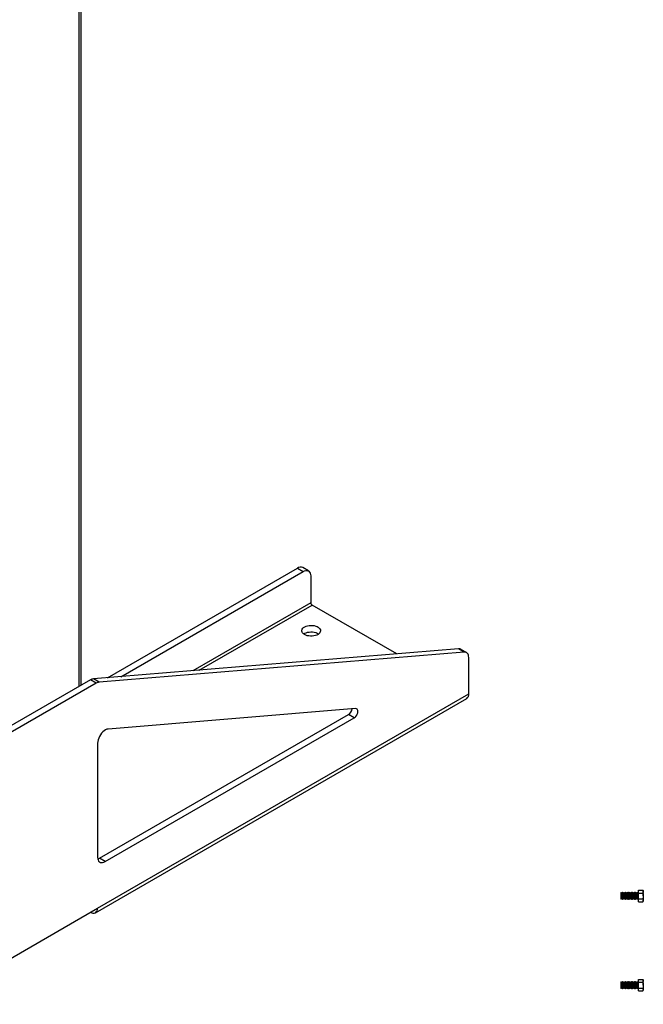
# Model space of a CAD drawing. Units: inches. Extents: x 3 to 813, y 3 to 542.
# Drawn here: x 712 to 747, y 301 to 356 of the extents above; entities that cross this region are included whole.
import ezdxf

# ---------------------------------------------------------------- set-up
doc = ezdxf.new("R2010")
doc.units = ezdxf.units.IN
doc.header["$LTSCALE"] = 24
doc.header["$MEASUREMENT"] = 0

msp = doc.modelspace()

# ---------------------------------------------------------------- linework, layer by layer
at = {"color": 7, "linetype": 'Continuous', "lineweight": 25}
for p, q in [((715.1954764, 319.1916646), (715.1954764, 399.4318132)), ((716.6750395, 319.613003), (727.3108106, 325.7529029)), ((717.417381, 319.674164), (727.6290086, 325.5692111)), ((727.3108106, 325.7529029), (727.6290086, 325.5692111)), ((727.9289842, 325.5989159), (727.6107862, 325.7826078)), ((728.0532727, 325.324209), (728.0532727, 323.8201409)), ((732.8760991, 320.9477961), (728.1296402, 323.6878684)), ((736.3323275, 321.2325521), (715.8805687, 319.5475472)), ((736.6505255, 321.0488603), (736.3323275, 321.2325521)), ((736.7833754, 321.0216983), (736.4651773, 321.2053901)), ((736.6505255, 321.0488603), (716.1987668, 319.3638553)), ((736.9076638, 318.7086097), (736.9076638, 320.7469914)), ((715.7134429, 319.4906803), (706.5538003, 314.2029312)), ((716.031641, 319.3069885), (715.7134429, 319.4906803)), ((716.1987668, 319.3638553), (715.8805687, 319.5475472)), ((716.031641, 319.3069885), (706.8719984, 314.0192394)), ((716.0031362, 306.451933), (736.7920756, 318.4531323)), ((716.1187244, 306.7074104), (736.9076638, 318.7086097)), ((730.5725707, 317.8829924), (716.7101143, 316.7408751)), ((716.2247905, 309.4974607), (730.1708097, 317.5483263)), ((716.5429885, 309.3137689), (730.4890078, 317.3646345)), ((730.4890078, 317.3646345), (730.1708097, 317.5483263)), ((716.1187244, 315.9491613), (716.1187244, 309.558771)), ((716.5429885, 309.3137689), (716.2247905, 309.4974607)), ((745.4544812, 307.5772568), (745.417721, 307.5404966)), ((745.417721, 307.5404966), (745.417721, 307.3902466)), ((745.417721, 307.3902466), (745.417721, 307.2399966)), ((745.480221, 307.5404966), (745.4544812, 307.5772568)), ((745.4544812, 307.2032363), (745.4544812, 307.5772568)), ((745.5063037, 307.5777466), (745.480221, 307.5404966)), ((745.480221, 307.5404966), (745.480221, 307.2399966)), ((745.5166383, 307.5777466), (745.5063037, 307.5777466)), ((745.5063037, 307.5777466), (745.5063037, 307.2027466)), ((745.542721, 307.5404966), (745.5166383, 307.5777466)), ((745.5166383, 307.5777466), (745.5166383, 307.2027466)), ((745.5688037, 307.5777466), (745.542721, 307.5404966)), ((745.542721, 307.5404966), (745.542721, 307.2399966)), ((745.5791383, 307.5777466), (745.5688037, 307.5777466)), ((745.5688037, 307.5777466), (745.5688037, 307.2027466)), ((745.605221, 307.5404966), (745.5791383, 307.5777466)), ((745.5791383, 307.5777466), (745.5791383, 307.2027466)), ((745.6313037, 307.5777466), (745.605221, 307.5404966)), ((745.605221, 307.5404966), (745.605221, 307.2399966)), ((745.6416383, 307.5777466), (745.6313037, 307.5777466)), ((745.6313037, 307.5777466), (745.6313037, 307.2027466)), ((745.667721, 307.5404966), (745.6416383, 307.5777466)), ((745.6416383, 307.5777466), (745.6416383, 307.2027466)), ((745.6938037, 307.5777466), (745.667721, 307.5404966)), ((745.667721, 307.5404966), (745.667721, 307.2399966)), ((745.7041383, 307.5777466), (745.6938037, 307.5777466)), ((745.6938037, 307.5777466), (745.6938037, 307.2027466)), ((745.730221, 307.5404966), (745.7041383, 307.5777466)), ((745.7041383, 307.5777466), (745.7041383, 307.2027466)), ((745.7563037, 307.5777466), (745.730221, 307.5404966)), ((745.730221, 307.5404966), (745.730221, 307.2399966)), ((745.7666383, 307.5777466), (745.7563037, 307.5777466)), ((745.7563037, 307.5777466), (745.7563037, 307.2027466)), ((745.792721, 307.5404966), (745.7666383, 307.5777466)), ((745.7666383, 307.5777466), (745.7666383, 307.2027466)), ((745.8188037, 307.5777466), (745.792721, 307.5404966)), ((745.792721, 307.5404966), (745.792721, 307.2399966)), ((745.8291383, 307.5777466), (745.8188037, 307.5777466)), ((745.8188037, 307.5777466), (745.8188037, 307.2027466)), ((745.855221, 307.5404966), (745.8291383, 307.5777466)), ((745.8291383, 307.5777466), (745.8291383, 307.2027466)), ((745.8813037, 307.5777466), (745.855221, 307.5404966)), ((745.855221, 307.5404966), (745.855221, 307.2399966)), ((745.8916383, 307.5777466), (745.8813037, 307.5777466)), ((745.8813037, 307.5777466), (745.8813037, 307.2027466)), ((745.917721, 307.5404966), (745.8916383, 307.5777466)), ((745.8916383, 307.5777466), (745.8916383, 307.2027466)), ((745.9438037, 307.5777466), (745.917721, 307.5404966)), ((745.917721, 307.5404966), (745.917721, 307.2399966)), ((745.9541383, 307.5777466), (745.9438037, 307.5777466)), ((745.9438037, 307.5777466), (745.9438037, 307.2027466)), ((745.980221, 307.5404966), (745.9541383, 307.5777466)), ((745.9541383, 307.5777466), (745.9541383, 307.2027466)), ((746.0063037, 307.5777466), (745.980221, 307.5404966)), ((745.980221, 307.5404966), (745.980221, 307.2399966)), ((746.0166383, 307.5777466), (746.0063037, 307.5777466)), ((746.0063037, 307.5777466), (746.0063037, 307.2027466)), ((746.042721, 307.5404966), (746.0166383, 307.5777466)), ((746.0166383, 307.5777466), (746.0166383, 307.2027466)), ((746.0688037, 307.5777466), (746.042721, 307.5404966)), ((746.042721, 307.5404966), (746.042721, 307.2399966)), ((746.0791383, 307.5777466), (746.0688037, 307.5777466)), ((746.0688037, 307.5777466), (746.0688037, 307.2027466)), ((746.105221, 307.5404966), (746.0791383, 307.5777466)), ((746.0791383, 307.5777466), (746.0791383, 307.2027466)), ((746.1313037, 307.5777466), (746.105221, 307.5404966)), ((746.105221, 307.5404966), (746.105221, 307.2399966)), ((746.1416383, 307.5777466), (746.1313037, 307.5777466)), ((746.1313037, 307.5777466), (746.1313037, 307.2027466)), ((746.167721, 307.5404966), (746.1416383, 307.5777466)), ((746.1416383, 307.5777466), (746.1416383, 307.2027466)), ((746.1938037, 307.5777466), (746.167721, 307.5404966)), ((746.167721, 307.5404966), (746.167721, 307.2399966)), ((746.2041383, 307.5777466), (746.1938037, 307.5777466)), ((746.1938037, 307.5777466), (746.1938037, 307.2027466)), ((746.230221, 307.5404966), (746.2041383, 307.5777466)), ((746.2041383, 307.5777466), (746.2041383, 307.2027466)), ((746.2563037, 307.5777466), (746.230221, 307.5404966)), ((746.230221, 307.5404966), (746.230221, 307.2399966)), ((746.2666383, 307.5777466), (746.2563037, 307.5777466)), ((746.2563037, 307.5777466), (746.2563037, 307.2027466)), ((746.292721, 307.5404966), (746.2666383, 307.5777466)), ((746.2666383, 307.5777466), (746.2666383, 307.2027466)), ((746.3188037, 307.5777466), (746.292721, 307.5404966)), ((746.292721, 307.5404966), (746.292721, 307.2399966)), ((746.3291383, 307.5777466), (746.3188037, 307.5777466)), ((746.3188037, 307.5777466), (746.3188037, 307.2027466)), ((746.355221, 307.5404966), (746.3291383, 307.5777466)), ((746.3291383, 307.5777466), (746.3291383, 307.2027466)), ((746.3813037, 307.5777466), (746.355221, 307.5404966)), ((746.355221, 307.5404966), (746.355221, 307.2399966)), ((746.417721, 307.5777466), (746.3813037, 307.5777466)), ((746.3813037, 307.5777466), (746.3813037, 307.2027466)), ((746.417721, 307.552482), (746.417721, 307.7147174)), ((746.417721, 307.7147174), (746.6606231, 307.7147174)), ((746.417721, 307.2280111), (746.417721, 307.552482)), ((746.417721, 307.552482), (746.6606231, 307.552482)), ((746.685721, 307.6712466), (746.6606231, 307.7147174)), ((746.685721, 307.6335997), (746.685721, 307.6712466)), ((746.685721, 307.3902466), (746.685721, 307.6335997)), ((746.685721, 307.3902466), (746.685721, 307.1468934)), ((745.417721, 307.2399966), (745.4544812, 307.2032363)), ((745.4544812, 307.2032363), (745.480221, 307.2399966)), ((745.480221, 307.2399966), (745.5063037, 307.2027466)), ((745.5063037, 307.2027466), (745.5166383, 307.2027466)), ((745.5166383, 307.2027466), (745.542721, 307.2399966)), ((745.542721, 307.2399966), (745.5688037, 307.2027466)), ((745.5688037, 307.2027466), (745.5791383, 307.2027466)), ((745.5791383, 307.2027466), (745.605221, 307.2399966)), ((745.605221, 307.2399966), (745.6313037, 307.2027466)), ((745.6313037, 307.2027466), (745.6416383, 307.2027466)), ((745.6416383, 307.2027466), (745.667721, 307.2399966)), ((745.667721, 307.2399966), (745.6938037, 307.2027466)), ((745.6938037, 307.2027466), (745.7041383, 307.2027466)), ((745.7041383, 307.2027466), (745.730221, 307.2399966)), ((745.730221, 307.2399966), (745.7563037, 307.2027466)), ((745.7563037, 307.2027466), (745.7666383, 307.2027466)), ((745.7666383, 307.2027466), (745.792721, 307.2399966)), ((745.792721, 307.2399966), (745.8188037, 307.2027466)), ((745.8188037, 307.2027466), (745.8291383, 307.2027466)), ((745.8291383, 307.2027466), (745.855221, 307.2399966)), ((745.855221, 307.2399966), (745.8813037, 307.2027466)), ((745.8813037, 307.2027466), (745.8916383, 307.2027466)), ((745.8916383, 307.2027466), (745.917721, 307.2399966)), ((745.917721, 307.2399966), (745.9438037, 307.2027466)), ((745.9438037, 307.2027466), (745.9541383, 307.2027466)), ((745.9541383, 307.2027466), (745.980221, 307.2399966)), ((745.980221, 307.2399966), (746.0063037, 307.2027466)), ((746.0063037, 307.2027466), (746.0166383, 307.2027466)), ((746.0166383, 307.2027466), (746.042721, 307.2399966)), ((746.042721, 307.2399966), (746.0688037, 307.2027466)), ((746.0688037, 307.2027466), (746.0791383, 307.2027466)), ((746.0791383, 307.2027466), (746.105221, 307.2399966)), ((746.105221, 307.2399966), (746.1313037, 307.2027466)), ((746.1313037, 307.2027466), (746.1416383, 307.2027466)), ((746.1416383, 307.2027466), (746.167721, 307.2399966)), ((746.167721, 307.2399966), (746.1938037, 307.2027466)), ((746.1938037, 307.2027466), (746.2041383, 307.2027466)), ((746.2041383, 307.2027466), (746.230221, 307.2399966)), ((746.230221, 307.2399966), (746.2563037, 307.2027466)), ((746.2563037, 307.2027466), (746.2666383, 307.2027466)), ((746.2666383, 307.2027466), (746.292721, 307.2399966)), ((746.292721, 307.2399966), (746.3188037, 307.2027466)), ((746.3188037, 307.2027466), (746.3291383, 307.2027466)), ((746.3291383, 307.2027466), (746.355221, 307.2399966)), ((746.355221, 307.2399966), (746.3813037, 307.2027466)), ((746.3813037, 307.2027466), (746.417721, 307.2027466)), ((746.417721, 307.2280111), (746.6606231, 307.2280111)), ((746.417721, 307.0657757), (746.417721, 307.2280111)), ((746.417721, 307.0657757), (746.6606231, 307.0657757)), ((746.6606231, 307.0657757), (746.685721, 307.1092466)), ((746.685721, 307.1092466), (746.685721, 307.1468934)), ((706.7849149, 301.3191169), (716.1187244, 306.7074104)), ((715.7240947, 306.4795956), (715.7241589, 306.4795585)), ((745.4544812, 302.5772568), (745.417721, 302.5404966)), ((745.417721, 302.5404966), (745.417721, 302.3902466)), ((745.417721, 302.3902466), (745.417721, 302.2399966)), ((745.480221, 302.5404966), (745.4544812, 302.5772568)), ((745.4544812, 302.2032363), (745.4544812, 302.5772568)), ((745.5063037, 302.5777466), (745.480221, 302.5404966)), ((745.480221, 302.5404966), (745.480221, 302.2399966)), ((745.5166383, 302.5777466), (745.5063037, 302.5777466)), ((745.5063037, 302.5777466), (745.5063037, 302.2027466)), ((745.542721, 302.5404966), (745.5166383, 302.5777466)), ((745.5166383, 302.5777466), (745.5166383, 302.2027466)), ((745.5688037, 302.5777466), (745.542721, 302.5404966)), ((745.542721, 302.5404966), (745.542721, 302.2399966)), ((745.5791383, 302.5777466), (745.5688037, 302.5777466)), ((745.5688037, 302.5777466), (745.5688037, 302.2027466)), ((745.605221, 302.5404966), (745.5791383, 302.5777466)), ((745.5791383, 302.5777466), (745.5791383, 302.2027466)), ((745.6313037, 302.5777466), (745.605221, 302.5404966)), ((745.605221, 302.5404966), (745.605221, 302.2399966)), ((745.6416383, 302.5777466), (745.6313037, 302.5777466)), ((745.6313037, 302.5777466), (745.6313037, 302.2027466)), ((745.667721, 302.5404966), (745.6416383, 302.5777466)), ((745.6416383, 302.5777466), (745.6416383, 302.2027466)), ((745.6938037, 302.5777466), (745.667721, 302.5404966)), ((745.667721, 302.5404966), (745.667721, 302.2399966)), ((745.7041383, 302.5777466), (745.6938037, 302.5777466)), ((745.6938037, 302.5777466), (745.6938037, 302.2027466)), ((745.730221, 302.5404966), (745.7041383, 302.5777466)), ((745.7041383, 302.5777466), (745.7041383, 302.2027466)), ((745.7563037, 302.5777466), (745.730221, 302.5404966)), ((745.730221, 302.5404966), (745.730221, 302.2399966)), ((745.7666383, 302.5777466), (745.7563037, 302.5777466)), ((745.7563037, 302.5777466), (745.7563037, 302.2027466)), ((745.792721, 302.5404966), (745.7666383, 302.5777466)), ((745.7666383, 302.5777466), (745.7666383, 302.2027466)), ((745.8188037, 302.5777466), (745.792721, 302.5404966)), ((745.792721, 302.5404966), (745.792721, 302.2399966)), ((745.8291383, 302.5777466), (745.8188037, 302.5777466)), ((745.8188037, 302.5777466), (745.8188037, 302.2027466)), ((745.855221, 302.5404966), (745.8291383, 302.5777466)), ((745.8291383, 302.5777466), (745.8291383, 302.2027466)), ((745.8813037, 302.5777466), (745.855221, 302.5404966)), ((745.855221, 302.5404966), (745.855221, 302.2399966)), ((745.8916383, 302.5777466), (745.8813037, 302.5777466)), ((745.8813037, 302.5777466), (745.8813037, 302.2027466)), ((745.917721, 302.5404966), (745.8916383, 302.5777466)), ((745.8916383, 302.5777466), (745.8916383, 302.2027466)), ((745.9438037, 302.5777466), (745.917721, 302.5404966)), ((745.917721, 302.5404966), (745.917721, 302.2399966)), ((745.9541383, 302.5777466), (745.9438037, 302.5777466)), ((745.9438037, 302.5777466), (745.9438037, 302.2027466)), ((745.980221, 302.5404966), (745.9541383, 302.5777466)), ((745.9541383, 302.5777466), (745.9541383, 302.2027466)), ((746.0063037, 302.5777466), (745.980221, 302.5404966)), ((745.980221, 302.5404966), (745.980221, 302.2399966)), ((746.0166383, 302.5777466), (746.0063037, 302.5777466)), ((746.0063037, 302.5777466), (746.0063037, 302.2027466)), ((746.042721, 302.5404966), (746.0166383, 302.5777466)), ((746.0166383, 302.5777466), (746.0166383, 302.2027466)), ((746.0688037, 302.5777466), (746.042721, 302.5404966)), ((746.042721, 302.5404966), (746.042721, 302.2399966)), ((746.0791383, 302.5777466), (746.0688037, 302.5777466)), ((746.0688037, 302.5777466), (746.0688037, 302.2027466)), ((746.105221, 302.5404966), (746.0791383, 302.5777466)), ((746.0791383, 302.5777466), (746.0791383, 302.2027466)), ((746.1313037, 302.5777466), (746.105221, 302.5404966)), ((746.105221, 302.5404966), (746.105221, 302.2399966)), ((746.1416383, 302.5777466), (746.1313037, 302.5777466)), ((746.1313037, 302.5777466), (746.1313037, 302.2027466)), ((746.167721, 302.5404966), (746.1416383, 302.5777466)), ((746.1416383, 302.5777466), (746.1416383, 302.2027466)), ((746.1938037, 302.5777466), (746.167721, 302.5404966)), ((746.167721, 302.5404966), (746.167721, 302.2399966)), ((746.2041383, 302.5777466), (746.1938037, 302.5777466)), ((746.1938037, 302.5777466), (746.1938037, 302.2027466)), ((746.230221, 302.5404966), (746.2041383, 302.5777466)), ((746.2041383, 302.5777466), (746.2041383, 302.2027466)), ((746.2563037, 302.5777466), (746.230221, 302.5404966)), ((746.230221, 302.5404966), (746.230221, 302.2399966)), ((746.2666383, 302.5777466), (746.2563037, 302.5777466)), ((746.2563037, 302.5777466), (746.2563037, 302.2027466)), ((746.292721, 302.5404966), (746.2666383, 302.5777466)), ((746.2666383, 302.5777466), (746.2666383, 302.2027466)), ((746.3188037, 302.5777466), (746.292721, 302.5404966)), ((746.292721, 302.5404966), (746.292721, 302.2399966)), ((746.3291383, 302.5777466), (746.3188037, 302.5777466)), ((746.3188037, 302.5777466), (746.3188037, 302.2027466)), ((746.355221, 302.5404966), (746.3291383, 302.5777466)), ((746.3291383, 302.5777466), (746.3291383, 302.2027466)), ((746.3813037, 302.5777466), (746.355221, 302.5404966)), ((746.355221, 302.5404966), (746.355221, 302.2399966)), ((746.417721, 302.5777466), (746.3813037, 302.5777466)), ((746.3813037, 302.5777466), (746.3813037, 302.2027466)), ((746.417721, 302.552482), (746.417721, 302.7147174)), ((746.417721, 302.7147174), (746.6606231, 302.7147174)), ((746.417721, 302.2280111), (746.417721, 302.552482)), ((746.417721, 302.552482), (746.6606231, 302.552482)), ((746.685721, 302.6712466), (746.6606231, 302.7147174)), ((746.685721, 302.6335997), (746.685721, 302.6712466)), ((746.685721, 302.3902466), (746.685721, 302.6335997)), ((746.685721, 302.3902466), (746.685721, 302.1468934)), ((745.417721, 302.2399966), (745.4544812, 302.2032363)), ((745.4544812, 302.2032363), (745.480221, 302.2399966)), ((745.480221, 302.2399966), (745.5063037, 302.2027466)), ((745.5063037, 302.2027466), (745.5166383, 302.2027466)), ((745.5166383, 302.2027466), (745.542721, 302.2399966)), ((745.542721, 302.2399966), (745.5688037, 302.2027466)), ((745.5688037, 302.2027466), (745.5791383, 302.2027466)), ((745.5791383, 302.2027466), (745.605221, 302.2399966)), ((745.605221, 302.2399966), (745.6313037, 302.2027466)), ((745.6313037, 302.2027466), (745.6416383, 302.2027466)), ((745.6416383, 302.2027466), (745.667721, 302.2399966)), ((745.667721, 302.2399966), (745.6938037, 302.2027466)), ((745.6938037, 302.2027466), (745.7041383, 302.2027466)), ((745.7041383, 302.2027466), (745.730221, 302.2399966)), ((745.730221, 302.2399966), (745.7563037, 302.2027466)), ((745.7563037, 302.2027466), (745.7666383, 302.2027466)), ((745.7666383, 302.2027466), (745.792721, 302.2399966)), ((745.792721, 302.2399966), (745.8188037, 302.2027466)), ((745.8188037, 302.2027466), (745.8291383, 302.2027466)), ((745.8291383, 302.2027466), (745.855221, 302.2399966)), ((745.855221, 302.2399966), (745.8813037, 302.2027466)), ((745.8813037, 302.2027466), (745.8916383, 302.2027466)), ((745.8916383, 302.2027466), (745.917721, 302.2399966)), ((745.917721, 302.2399966), (745.9438037, 302.2027466)), ((745.9438037, 302.2027466), (745.9541383, 302.2027466)), ((745.9541383, 302.2027466), (745.980221, 302.2399966)), ((745.980221, 302.2399966), (746.0063037, 302.2027466)), ((746.0063037, 302.2027466), (746.0166383, 302.2027466)), ((746.0166383, 302.2027466), (746.042721, 302.2399966)), ((746.042721, 302.2399966), (746.0688037, 302.2027466)), ((746.0688037, 302.2027466), (746.0791383, 302.2027466)), ((746.0791383, 302.2027466), (746.105221, 302.2399966)), ((746.105221, 302.2399966), (746.1313037, 302.2027466)), ((746.1313037, 302.2027466), (746.1416383, 302.2027466)), ((746.1416383, 302.2027466), (746.167721, 302.2399966)), ((746.167721, 302.2399966), (746.1938037, 302.2027466)), ((746.1938037, 302.2027466), (746.2041383, 302.2027466)), ((746.2041383, 302.2027466), (746.230221, 302.2399966)), ((746.230221, 302.2399966), (746.2563037, 302.2027466)), ((746.2563037, 302.2027466), (746.2666383, 302.2027466)), ((746.2666383, 302.2027466), (746.292721, 302.2399966)), ((746.292721, 302.2399966), (746.3188037, 302.2027466)), ((746.3188037, 302.2027466), (746.3291383, 302.2027466)), ((746.3291383, 302.2027466), (746.355221, 302.2399966)), ((746.355221, 302.2399966), (746.3813037, 302.2027466)), ((746.3813037, 302.2027466), (746.417721, 302.2027466)), ((746.417721, 302.2280111), (746.6606231, 302.2280111)), ((746.417721, 302.0657757), (746.417721, 302.2280111)), ((746.417721, 302.0657757), (746.6606231, 302.0657757)), ((746.6606231, 302.0657757), (746.685721, 302.1092466)), ((746.685721, 302.1092466), (746.685721, 302.1468934))]:
    msp.add_line(p, q, dxfattribs=at)
at = {"color": 1, "linetype": 'Continuous', "lineweight": 25}
for p, q in [((715.0856414, 319.1282582), (715.0856414, 399.3684068)), ((728.0532727, 323.8201409), (721.4464754, 320.006118)), ((721.8028283, 320.0354776), (728.1296402, 323.6878684)), ((715.7241589, 306.4795585), (715.7241589, 306.4796326))]:
    msp.add_line(p, q, dxfattribs=at)
at = {"color": 7, "linetype": 'Continuous', "lineweight": 25, "flags": 128}
for points in [[(727.6290086, 325.5692111), (727.7026813, 325.6042984), (727.7741155, 325.6234334), (727.8411407, 325.6260349), (727.9017203, 325.6120237), (727.9540138, 325.5818255), (727.9964321, 325.5363579), (728.0276864, 325.4770025), (728.0468272, 325.4055626), (728.0532727, 325.324209)], [(727.7074975, 322.0334174), (727.6471775, 322.0751274), (727.6007278, 322.1223848), (727.5696415, 322.1736708), (727.5549177, 322.2273369), (727.5570296, 322.2816583), (727.5759094, 322.334889), (727.6109501, 322.3853182), (727.6610257, 322.431325), (727.7245265, 322.4714307), (727.7994117, 322.5043463), (727.8832744, 322.5290139), (727.9734191, 322.5446407), (728.0669486, 322.5507243), (728.1608566, 322.5470692), (728.252125, 322.5337929), (728.3378204, 322.5113222), (728.4151882, 322.4803793), (728.481742, 322.4419586), (728.5353426, 322.397295), (728.5742673, 322.3478242), (728.5972649, 322.2951361), (728.6035964, 322.2409241), (728.5930581, 322.1869307), (728.5659889, 322.1348912), (728.5232587, 322.0864783), (728.466241, 322.043248), (728.3967683, 322.0065898), (728.3170736, 321.9776818), (728.2297182, 321.9574532), (728.1375099, 321.9465541), (728.0434123, 321.945335), (727.9504498, 321.9538348), (727.8616103, 321.9717806), (727.7797492, 321.9985954), (727.7074975, 322.0334174)], [(727.6611856, 322.0640028), (727.7245265, 322.1039873), (727.7994117, 322.136903), (727.8832744, 322.1615706), (727.9734191, 322.1771973), (728.0669486, 322.1832809), (728.1608566, 322.1796258), (728.252125, 322.1663496), (728.3378204, 322.1438789), (728.4151882, 322.1129359), (728.481742, 322.0745152), (728.4962715, 322.0640028)], [(736.9076638, 320.7469914), (736.9031662, 320.8155431), (736.8897687, 320.8774486), (736.8677553, 320.9313952), (736.8375928, 320.9762393), (736.7999207, 321.01103), (736.7555378, 321.0350297), (736.7053849, 321.0477295), (736.6505255, 321.0488603)], [(730.4890078, 317.3646345), (730.5412415, 317.4023306), (730.5902588, 317.4527898), (730.6330413, 317.5129049), (730.6669544, 317.5789741), (730.6899098, 317.646929), (730.700494, 317.7125851), (730.6980552, 317.7718993), (730.6827437, 317.8212192), (730.6555022, 317.8575077), (730.6180083, 317.8785303), (730.5725707, 317.8829924)], [(716.7101143, 316.7408751), (716.6377619, 316.7263397), (716.5623604, 316.6946804), (716.4863356, 316.6469157), (716.4121335, 316.5845822), (716.3421413, 316.5096855), (716.2786109, 316.4246352), (716.2235861, 316.3321674), (716.1788373, 316.2352572), (716.1458041, 316.1370223), (716.1255492, 316.0406232), (716.1187244, 315.9491613)], [(716.1187244, 309.558771), (716.12517, 309.4774174), (716.1443107, 309.4059775), (716.1755651, 309.3466221), (716.2179834, 309.3011545), (716.2702768, 309.2709564), (716.3308565, 309.2569451), (716.3978817, 309.2595466), (716.4693158, 309.2786816), (716.5429885, 309.3137689)], [(716.1295647, 309.4549881), (716.1511178, 309.4623734), (716.2247905, 309.4974607)], [(715.7241589, 306.4795585), (715.7926745, 306.4469274), (715.8591082, 306.4291318), (715.9214417, 306.4267124), (715.9777807, 306.4397429), (716.0264136, 306.4678272), (716.0658627, 306.510112), (716.0949292, 306.5653126), (716.1127301, 306.6317516), (716.1187244, 306.7074104)]]:
    msp.add_lwpolyline(points, dxfattribs=at)
at = {"color": 7, "linetype": 'Continuous', "lineweight": 25}
for centre, radius, start, end in [((727.4856402, 325.5168891), 0.293714, 64.7808901, 126.52956833), ((728.219076, 323.8276858), 0.1659749, 182.60547849, 237.39452166), ((736.3561279, 321.0104938), 0.2233301, 60.77187282, 96.11764576), ((715.9248964, 319.1432564), 0.4067136, 96.25709457, 121.32605565), ((716.2430945, 318.9595646), 0.4067136, 96.25709457, 121.32605565), ((736.6362407, 318.6775253), 0.2731973, 304.77892443, 6.53325596), ((729.9203287, 317.9394251), 0.4644341, 302.63771638, 351.03496729)]:
    msp.add_arc(centre, radius, start, end, dxfattribs=at)
for points, knots in [([(746.6606231, 307.7147174), (746.6676379, 307.7015435), (746.6817962, 307.6749542), (746.6844048, 307.6474678), (746.685721, 307.6335997)], [0, 0, 0, 0, 0.4954579635, 1, 1, 1, 1]), ([(746.685721, 307.6335997), (746.6856959, 307.6316762), (746.6853387, 307.6042837), (746.6725312, 307.5774404), (746.6606231, 307.552482)], [0, 0, 0, 0, 0.0702189904, 1, 1, 1, 1]), ([(746.6606231, 307.552482), (746.6638342, 307.5410131), (746.6786266, 307.4881803), (746.6826057, 307.4332515), (746.685721, 307.3902466)], [0, 0, 0, 0, 0.2170785098, 1, 1, 1, 1]), ([(746.685721, 307.3902466), (746.6854324, 307.3772561), (746.6842126, 307.3223579), (746.6708351, 307.2688543), (746.6606231, 307.2280111)], [0, 0, 0, 0, 0.2366272008, 1, 1, 1, 1]), ([(746.6606231, 307.2280111), (746.6676379, 307.2148373), (746.6817962, 307.188248), (746.6844048, 307.1607615), (746.685721, 307.1468934)], [0, 0, 0, 0, 0.4954579635, 1, 1, 1, 1]), ([(746.685721, 307.1468934), (746.6856959, 307.1449699), (746.6853387, 307.1175774), (746.6725312, 307.0907341), (746.6606231, 307.0657757)], [0, 0, 0, 0, 0.0702189904, 1, 1, 1, 1]), ([(746.6606231, 302.7147174), (746.6676379, 302.7015435), (746.6817962, 302.6749542), (746.6844048, 302.6474678), (746.685721, 302.6335997)], [0, 0, 0, 0, 0.4954579635, 1, 1, 1, 1]), ([(746.685721, 302.6335997), (746.6856959, 302.6316762), (746.6853387, 302.6042837), (746.6725312, 302.5774404), (746.6606231, 302.552482)], [0, 0, 0, 0, 0.0702189904, 1, 1, 1, 1]), ([(746.6606231, 302.552482), (746.6638342, 302.5410131), (746.6786266, 302.4881803), (746.6826057, 302.4332515), (746.685721, 302.3902466)], [0, 0, 0, 0, 0.2170785098, 1, 1, 1, 1]), ([(746.685721, 302.3902466), (746.6854324, 302.3772561), (746.6842126, 302.3223579), (746.6708351, 302.2688543), (746.6606231, 302.2280111)], [0, 0, 0, 0, 0.2366272008, 1, 1, 1, 1]), ([(746.6606231, 302.2280111), (746.6676379, 302.2148373), (746.6817962, 302.188248), (746.6844048, 302.1607615), (746.685721, 302.1468934)], [0, 0, 0, 0, 0.4954579635, 1, 1, 1, 1]), ([(746.685721, 302.1468934), (746.6856959, 302.1449699), (746.6853387, 302.1175774), (746.6725312, 302.0907341), (746.6606231, 302.0657757)], [0, 0, 0, 0, 0.0702189904, 1, 1, 1, 1])]:
    msp.add_open_spline(points, degree=3, knots=knots, dxfattribs=at)

doc.saveas('drawing.dxf')
